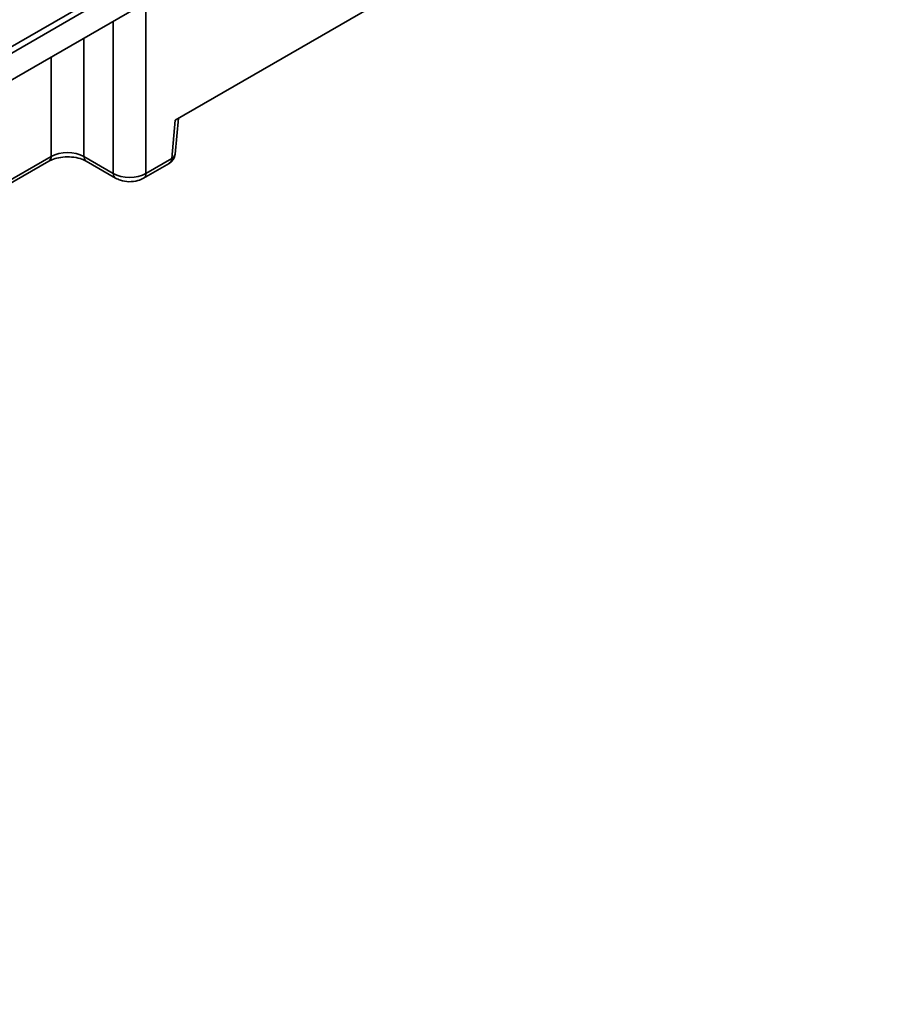
# Model space of a CAD drawing. Units: millimetres. Extents: x 8 to 727, y -11 to 291.
# Drawn here: x 679 to 704, y 6 to 35 of the extents above; entities that cross this region are included whole.
import ezdxf

# ---------------------------------------------------------------- set-up
doc = ezdxf.new("R2010")
doc.units = ezdxf.units.MM

msp = doc.modelspace()

# ---------------------------------------------------------------- linework, layer by layer
at = {"color": 7, "linetype": 'Continuous', "lineweight": 35}
for p, q in [((704.277, 48.444), (632.843, 7.206)), ((632.842, 7.018), (704.305, 48.273)), ((632.788, 6.213), (704.285, 47.488)), ((683.518, 31.63), (691.059, 35.984)), ((682.678, 35.014), (682.678, 30.1)), ((681.737, 30.1), (681.737, 34.471)), ((680.893, 33.984), (680.893, 30.587)), ((679.951, 30.587), (679.951, 33.44)), ((683.417, 30.527), (683.518, 31.63)), ((683.514, 30.647), (683.608, 31.682)), ((668.232, 23.822), (679.951, 30.587)), ((680.893, 30.587), (681.737, 30.1)), ((668.222, 23.718), (679.883, 30.449)), ((680.962, 30.449), (681.805, 29.962)), ((682.61, 29.962), (683.349, 30.388)), ((682.678, 30.1), (683.417, 30.527))]:
    msp.add_line(p, q, dxfattribs=at)
for centre, radius, start, end in [((679.791, 30.58), 0.16, 304.715, 2.5208), ((681.053, 30.58), 0.16, 177.4792, 235.285), ((683.182, 30.677), 0.333, 299.9973, 354.8136), ((683.358, 30.674), 0.158, 292.0922, 350.2432), ((683.258, 30.52), 0.16, 304.715, 2.5208), ((681.897, 30.093), 0.16, 177.4802, 235.2733), ((682.518, 30.093), 0.16, 304.725, 2.52)]:
    msp.add_arc(centre, radius, start, end, dxfattribs=at)
for centre, ratio, start_param, end_param in [((680.422, 30.328), 0.550276, 0.786768, 2.354825), ((682.207, 30.387), 0.607466, 3.92836, 5.496418)]:
    msp.add_ellipse(centre, major_axis=(0.667, 0), ratio=ratio, start_param=start_param, end_param=end_param, dxfattribs=at)
for points, knots in [([(679.883, 30.449), (679.911, 30.464), (679.988, 30.504), (680.169, 30.557), (680.415, 30.581), (680.671, 30.559), (680.858, 30.504), (680.936, 30.462), (680.962, 30.449)], [0, 0, 0, 0, 0.106069, 0.292893, 0.492752, 0.699646, 0.904732, 1, 1, 1, 1]), ([(681.805, 29.962), (681.851, 29.939), (681.968, 29.882), (682.192, 29.85), (682.427, 29.875), (682.556, 29.936), (682.61, 29.962)], [0, 0, 0, 0, 0.187997, 0.478221, 0.781009, 1, 1, 1, 1])]:
    msp.add_open_spline(points, degree=3, knots=knots, dxfattribs=at)

doc.saveas('drawing.dxf')
